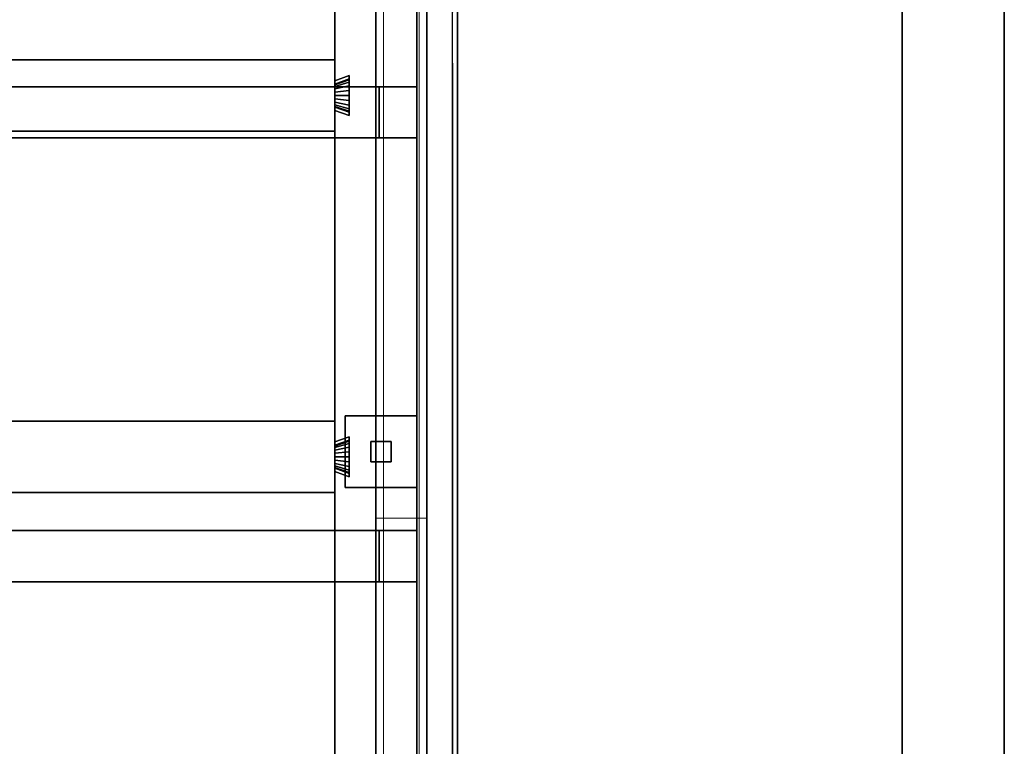
# Model space of a CAD drawing. Extents: x 0.4 to 21.1, y 0.5 to 18.1.
# Drawn here: x 11.3 to 13.2, y 2.1 to 3.5 of the extents above; entities that cross this region are included whole.
import ezdxf

# ---------------------------------------------------------------- set-up
doc = ezdxf.new("R2010")
doc.units = 0
doc.linetypes.add('_SOLID', pattern=[5, 5, 0])
for name, color, linetype in [('Layer2', 240, 'Continuous'), ('Layer3', 142, 'Continuous'), ('SEMA2D', 7, 'Continuous')]:
    doc.layers.add(name, color=color, linetype=linetype)

msp = doc.modelspace()

# ---------------------------------------------------------------- linework, layer by layer
at = {"layer": 'Layer2', "linetype": 'Continuous'}
for p, q in [((11.87, 0.65, 2.56), (11.87, 8.55, 2.56)), ((11.87, 8.55, 2.56), (11.87, 0.65, 2.56)), ((11.95, 0.55, 0.445), (11.95, 8.551, 0.445)), ((11.95, 8.551, 0.4), (11.95, 0.49, 0.4)), ((11.95, 0.49, 0.4), (11.95, 8.551, 0.4)), ((11.95, 8.551, 0.445), (11.95, 0.65, 0.445)), ((11.95, 8.55, 2.56), (11.95, 0.65, 2.56)), ((11.95, 0.65, 2.6), (11.95, 8.55, 2.6)), ((11.95, 0.65, 2.56), (11.95, 8.55, 2.56)), ((11.95, 8.55, 2.6), (11.95, 0.65, 2.6)), ((12.05, 8.551, 0.5), (12.05, 0.49, 0.5)), ((12.05, 0.49, 0.5), (12.05, 8.551, 0.5)), ((12.05, 8.551, 0.445), (12.05, 0.49, 0.445)), ((12.05, 0.65, 0.445), (12.05, 8.551, 0.445)), ((12.05, 0.71, 2.8), (12.05, 8.55, 2.8)), ((12.05, 8.55, 2.8), (12.05, 0.71, 2.8)), ((12.05, 0.55, 2.6), (12.05, 8.55, 2.6)), ((12.05, 8.55, 2.6), (12.05, 0.65, 2.6)), ((12.11, 0.49, 0.5), (12.11, 8.551, 0.5)), ((12.11, 0.49, 0.4), (12.11, 8.551, 0.4)), ((12.11, 8.551, 0.5), (12.11, 0.49, 0.5)), ((12.11, 8.551, 0.4), (12.11, 0.49, 0.4)), ((11.87, 3.3657, 2.8), (11.87, 4.0143, 2.8)), ((11.87, 4.0143, 2.8), (11.87, 3.3657, 2.8)), ((9.02, 3.4067, 2.6), (11.87, 3.4067, 2.6)), ((11.87, 3.4067, 2.6), (9.02, 3.4067, 2.6)), ((9.02, 3.4067, 2.8), (11.87, 3.4067, 2.8)), ((11.87, 3.4067, 2.8), (9.02, 3.4067, 2.8)), ((11.87, 3.4067, 2.6), (11.87, 3.2667, 2.6)), ((11.87, 3.4067, 2.8), (11.87, 3.4067, 2.6)), ((11.87, 3.3657, 2.8), (11.87, 3.4067, 2.8)), ((11.87, 3.2667, 2.6), (11.87, 3.4067, 2.6)), ((11.87, 3.4067, 2.6), (11.87, 3.4067, 2.8)), ((11.87, 3.4067, 2.8), (11.87, 3.3657, 2.8)), ((11.87, 3.3657, 2.8), (11.898, 3.3759, 2.8)), ((11.898, 3.3759, 2.8), (11.87, 3.3657, 2.8)), ((11.898, 3.3759, 2.8), (11.87, 3.3657, 2.8)), ((11.87, 3.3657, 2.8), (11.898, 3.3759, 2.8)), ((11.898, 3.3759, 2.8), (11.898, 3.2975, 2.8)), ((11.898, 3.3693, 2.6511), (11.898, 3.3759, 2.8)), ((11.898, 3.3759, 2.8), (11.898, 3.3693, 2.6511)), ((11.898, 3.2975, 2.8), (11.898, 3.3759, 2.8)), ((11.898, 3.2975, 2.8), (11.898, 3.3759, 2.8)), ((11.898, 3.3759, 2.8), (11.898, 3.3693, 2.6511)), ((11.898, 3.3693, 2.6511), (11.898, 3.3759, 2.8)), ((11.898, 3.3759, 2.8), (11.898, 3.2975, 2.8)), ((12.03, 3.3536, 3.4241), (6.8027, 3.3536, 5.7515)), ((6.8027, 3.3536, 5.7515), (12.03, 3.3536, 3.4241)), ((9.3496, 3.3536, 4.3986), (11.9562, 3.3536, 3.238)), ((11.9562, 3.3536, 3.238), (9.3496, 3.3536, 4.3986)), ((11.87, 3.3591, 2.6515), (11.898, 3.3693, 2.6511)), ((11.898, 3.3693, 2.6511), (11.87, 3.3591, 2.6515)), ((11.898, 3.3693, 2.6511), (11.87, 3.3591, 2.6515)), ((11.87, 3.3591, 2.6515), (11.898, 3.3693, 2.6511)), ((11.87, 3.3578, 2.6448), (11.898, 3.3674, 2.6413)), ((11.898, 3.3674, 2.6413), (11.87, 3.3578, 2.6448)), ((11.898, 3.3674, 2.6413), (11.87, 3.3578, 2.6448)), ((11.87, 3.3578, 2.6448), (11.898, 3.3674, 2.6413)), ((11.87, 3.3591, 2.6515), (11.87, 3.3657, 2.8)), ((11.87, 3.3657, 2.8), (11.87, 3.3591, 2.6515)), ((11.87, 3.3657, 2.8), (11.87, 3.3591, 2.6515)), ((11.87, 3.3591, 2.6515), (11.87, 3.3657, 2.8)), ((11.87, 3.3545, 2.6388), (11.898, 3.3626, 2.6326)), ((11.898, 3.3626, 2.6326), (11.87, 3.3545, 2.6388)), ((11.898, 3.3626, 2.6326), (11.87, 3.3545, 2.6388)), ((11.87, 3.3545, 2.6388), (11.898, 3.3626, 2.6326)), ((11.87, 3.3578, 2.6448), (11.87, 3.3591, 2.6515)), ((11.87, 3.3591, 2.6515), (11.87, 3.3578, 2.6448)), ((11.87, 3.3591, 2.6515), (11.87, 3.3578, 2.6448)), ((11.87, 3.3578, 2.6448), (11.87, 3.3591, 2.6515)), ((11.87, 3.3545, 2.6388), (11.87, 3.3578, 2.6448)), ((11.87, 3.3578, 2.6448), (11.87, 3.3545, 2.6388)), ((11.87, 3.3578, 2.6448), (11.87, 3.3545, 2.6388)), ((11.87, 3.3545, 2.6388), (11.87, 3.3578, 2.6448)), ((11.87, 3.3496, 2.6341), (11.898, 3.3554, 2.6257)), ((11.898, 3.3554, 2.6257), (11.87, 3.3496, 2.6341)), ((11.898, 3.3554, 2.6257), (11.87, 3.3496, 2.6341)), ((11.87, 3.3496, 2.6341), (11.898, 3.3554, 2.6257)), ((11.87, 3.3496, 2.6341), (11.87, 3.3545, 2.6388)), ((11.87, 3.3545, 2.6388), (11.87, 3.3496, 2.6341)), ((11.87, 3.3545, 2.6388), (11.87, 3.3496, 2.6341)), ((11.87, 3.3496, 2.6341), (11.87, 3.3545, 2.6388)), ((11.898, 3.3693, 2.6511), (11.898, 3.3674, 2.6413)), ((11.898, 3.3674, 2.6413), (11.898, 3.3693, 2.6511)), ((11.898, 3.3674, 2.6413), (11.898, 3.3693, 2.6511)), ((11.898, 3.3693, 2.6511), (11.898, 3.3674, 2.6413)), ((11.898, 3.3674, 2.6413), (11.898, 3.3626, 2.6326)), ((11.898, 3.3626, 2.6326), (11.898, 3.3674, 2.6413)), ((11.898, 3.3626, 2.6326), (11.898, 3.3674, 2.6413)), ((11.898, 3.3674, 2.6413), (11.898, 3.3626, 2.6326)), ((11.898, 3.3626, 2.6326), (11.898, 3.3554, 2.6257)), ((11.898, 3.3554, 2.6257), (11.898, 3.3626, 2.6326)), ((11.898, 3.3554, 2.6257), (11.898, 3.3626, 2.6326)), ((11.898, 3.3626, 2.6326), (11.898, 3.3554, 2.6257)), ((11.898, 3.3554, 2.6257), (11.898, 3.3465, 2.6213)), ((11.898, 3.3465, 2.6213), (11.898, 3.3554, 2.6257)), ((11.898, 3.3465, 2.6213), (11.898, 3.3554, 2.6257)), ((11.898, 3.3554, 2.6257), (11.898, 3.3465, 2.6213)), ((11.9562, 3.3536, 3.238), (11.9562, 3.2536, 3.238)), ((12.03, 3.3536, 3.238), (11.9562, 3.3536, 3.238)), ((11.9562, 3.2536, 3.238), (11.9562, 3.3536, 3.238)), ((11.9562, 3.3536, 3.238), (12.03, 3.3536, 3.238)), ((12.03, 3.2536, 3.4241), (12.03, 3.3536, 3.4241)), ((12.03, 3.3536, 3.4241), (12.03, 3.3536, 3.238)), ((12.03, 3.2536, 3.238), (12.03, 3.3536, 3.238)), ((12.03, 3.3536, 3.238), (12.03, 3.3536, 3.4241)), ((12.03, 3.3536, 3.4241), (12.03, 3.2536, 3.4241)), ((12.03, 3.3536, 3.238), (12.03, 3.2536, 3.238)), ((11.87, 3.3434, 2.631), (11.87, 3.3496, 2.6341)), ((11.87, 3.3496, 2.6341), (11.87, 3.3434, 2.631)), ((11.87, 3.3496, 2.6341), (11.87, 3.3434, 2.631)), ((11.87, 3.3434, 2.631), (11.87, 3.3496, 2.6341)), ((11.87, 3.3434, 2.631), (11.898, 3.3465, 2.6213)), ((11.898, 3.3465, 2.6213), (11.87, 3.3434, 2.631)), ((11.898, 3.3465, 2.6213), (11.87, 3.3434, 2.631)), ((11.87, 3.3434, 2.631), (11.898, 3.3465, 2.6213)), ((11.87, 3.3367, 2.63), (11.87, 3.3434, 2.631)), ((11.87, 3.3434, 2.631), (11.87, 3.3367, 2.63)), ((11.87, 3.3434, 2.631), (11.87, 3.3367, 2.63)), ((11.87, 3.3367, 2.63), (11.87, 3.3434, 2.631)), ((11.87, 3.3299, 2.631), (11.87, 3.3367, 2.63)), ((11.87, 3.3367, 2.63), (11.898, 3.3367, 2.6198)), ((11.898, 3.3367, 2.6198), (11.87, 3.3367, 2.63)), ((11.87, 3.3367, 2.63), (11.87, 3.3299, 2.631)), ((11.87, 3.3367, 2.63), (11.87, 3.3299, 2.631)), ((11.898, 3.3367, 2.6198), (11.87, 3.3367, 2.63)), ((11.87, 3.3299, 2.631), (11.87, 3.3367, 2.63)), ((11.87, 3.3367, 2.63), (11.898, 3.3367, 2.6198)), ((11.898, 3.3465, 2.6213), (11.898, 3.3367, 2.6198)), ((11.898, 3.3367, 2.6198), (11.898, 3.3465, 2.6213)), ((11.898, 3.3367, 2.6198), (11.898, 3.3465, 2.6213)), ((11.898, 3.3465, 2.6213), (11.898, 3.3367, 2.6198)), ((11.898, 3.3367, 2.6198), (11.898, 3.3268, 2.6213)), ((11.898, 3.3268, 2.6213), (11.898, 3.3367, 2.6198)), ((11.898, 3.3268, 2.6213), (11.898, 3.3367, 2.6198)), ((11.898, 3.3367, 2.6198), (11.898, 3.3268, 2.6213)), ((11.87, 3.3238, 2.6341), (11.87, 3.3299, 2.631)), ((11.87, 3.3299, 2.631), (11.898, 3.3268, 2.6213)), ((11.898, 3.3268, 2.6213), (11.87, 3.3299, 2.631)), ((11.87, 3.3299, 2.631), (11.87, 3.3238, 2.6341)), ((11.87, 3.3299, 2.631), (11.87, 3.3238, 2.6341)), ((11.898, 3.3268, 2.6213), (11.87, 3.3299, 2.631)), ((11.87, 3.3238, 2.6341), (11.87, 3.3299, 2.631)), ((11.87, 3.3299, 2.631), (11.898, 3.3268, 2.6213)), ((11.87, 3.3188, 2.6388), (11.87, 3.3238, 2.6341)), ((11.87, 3.3238, 2.6341), (11.898, 3.3179, 2.6257)), ((11.898, 3.3179, 2.6257), (11.87, 3.3238, 2.6341)), ((11.87, 3.3238, 2.6341), (11.87, 3.3188, 2.6388)), ((11.87, 3.3238, 2.6341), (11.87, 3.3188, 2.6388)), ((11.898, 3.3179, 2.6257), (11.87, 3.3238, 2.6341)), ((11.87, 3.3188, 2.6388), (11.87, 3.3238, 2.6341)), ((11.87, 3.3238, 2.6341), (11.898, 3.3179, 2.6257)), ((11.87, 3.3155, 2.6448), (11.87, 3.3188, 2.6388)), ((11.87, 3.3188, 2.6388), (11.898, 3.3107, 2.6326)), ((11.898, 3.3107, 2.6326), (11.87, 3.3188, 2.6388)), ((11.87, 3.3188, 2.6388), (11.87, 3.3155, 2.6448)), ((11.87, 3.3188, 2.6388), (11.87, 3.3155, 2.6448)), ((11.898, 3.3107, 2.6326), (11.87, 3.3188, 2.6388)), ((11.87, 3.3155, 2.6448), (11.87, 3.3188, 2.6388)), ((11.87, 3.3188, 2.6388), (11.898, 3.3107, 2.6326)), ((11.87, 3.3142, 2.6515), (11.87, 3.3155, 2.6448)), ((11.87, 3.3155, 2.6448), (11.898, 3.3059, 2.6413)), ((11.898, 3.3059, 2.6413), (11.87, 3.3155, 2.6448)), ((11.87, 3.3155, 2.6448), (11.87, 3.3142, 2.6515)), ((11.87, 3.3155, 2.6448), (11.87, 3.3142, 2.6515)), ((11.898, 3.3059, 2.6413), (11.87, 3.3155, 2.6448)), ((11.87, 3.3142, 2.6515), (11.87, 3.3155, 2.6448)), ((11.87, 3.3155, 2.6448), (11.898, 3.3059, 2.6413)), ((11.898, 3.3268, 2.6213), (11.898, 3.3179, 2.6257)), ((11.898, 3.3179, 2.6257), (11.898, 3.3268, 2.6213)), ((11.898, 3.3179, 2.6257), (11.898, 3.3268, 2.6213)), ((11.898, 3.3268, 2.6213), (11.898, 3.3179, 2.6257)), ((11.898, 3.3179, 2.6257), (11.898, 3.3107, 2.6326)), ((11.898, 3.3107, 2.6326), (11.898, 3.3179, 2.6257)), ((11.898, 3.3107, 2.6326), (11.898, 3.3179, 2.6257)), ((11.898, 3.3179, 2.6257), (11.898, 3.3107, 2.6326)), ((11.87, 3.3077, 2.8), (11.87, 3.3142, 2.6515)), ((11.898, 3.304, 2.6511), (11.87, 3.3142, 2.6515)), ((11.87, 3.3142, 2.6515), (11.87, 3.3077, 2.8)), ((11.87, 3.3142, 2.6515), (11.898, 3.304, 2.6511)), ((11.87, 3.3142, 2.6515), (11.87, 3.3077, 2.8)), ((11.87, 3.3142, 2.6515), (11.898, 3.304, 2.6511)), ((11.87, 3.3077, 2.8), (11.87, 3.3142, 2.6515)), ((11.898, 3.304, 2.6511), (11.87, 3.3142, 2.6515)), ((11.87, 2.659, 2.8), (11.87, 3.3077, 2.8)), ((11.898, 3.2975, 2.8), (11.87, 3.3077, 2.8)), ((11.87, 3.3077, 2.8), (11.87, 2.659, 2.8)), ((11.87, 3.3077, 2.8), (11.898, 3.2975, 2.8)), ((11.87, 3.2667, 2.8), (11.87, 3.3077, 2.8)), ((11.87, 3.3077, 2.8), (11.898, 3.2975, 2.8)), ((11.87, 3.3077, 2.8), (11.87, 3.2667, 2.8)), ((11.898, 3.2975, 2.8), (11.87, 3.3077, 2.8)), ((11.898, 3.3107, 2.6326), (11.898, 3.3059, 2.6413)), ((11.898, 3.3059, 2.6413), (11.898, 3.3107, 2.6326)), ((11.898, 3.3059, 2.6413), (11.898, 3.3107, 2.6326)), ((11.898, 3.3107, 2.6326), (11.898, 3.3059, 2.6413)), ((11.898, 3.3059, 2.6413), (11.898, 3.304, 2.6511)), ((11.898, 3.304, 2.6511), (11.898, 3.3059, 2.6413)), ((11.898, 3.304, 2.6511), (11.898, 3.3059, 2.6413)), ((11.898, 3.3059, 2.6413), (11.898, 3.304, 2.6511)), ((11.898, 3.2975, 2.8), (11.898, 3.304, 2.6511)), ((11.898, 3.304, 2.6511), (11.898, 3.2975, 2.8)), ((11.898, 3.304, 2.6511), (11.898, 3.2975, 2.8)), ((11.898, 3.2975, 2.8), (11.898, 3.304, 2.6511)), ((11.87, 3.2667, 2.6), (9.02, 3.2667, 2.6)), ((9.02, 3.2667, 2.8), (11.87, 3.2667, 2.8)), ((11.87, 3.2667, 2.8), (9.02, 3.2667, 2.8)), ((9.02, 3.2667, 2.6), (11.87, 3.2667, 2.6)), ((11.87, 3.2667, 2.6), (11.87, 3.2667, 2.8)), ((11.87, 3.2667, 2.8), (11.87, 3.2667, 2.6)), ((12.03, 3.2536, 3.4241), (6.8027, 3.2536, 5.7515)), ((6.8027, 3.2536, 5.7515), (12.03, 3.2536, 3.4241)), ((11.9562, 3.2536, 3.238), (9.3496, 3.2536, 4.3986)), ((9.3496, 3.2536, 4.3986), (11.9562, 3.2536, 3.238)), ((11.9562, 3.2536, 3.238), (12.03, 3.2536, 3.238)), ((12.03, 3.2536, 3.238), (11.9562, 3.2536, 3.238)), ((12.03, 3.2536, 3.238), (12.03, 3.2536, 3.4241)), ((12.03, 3.2536, 3.4241), (12.03, 3.2536, 3.238)), ((9.02, 2.7, 2.6), (11.87, 2.7, 2.6)), ((11.87, 2.7, 2.6), (9.02, 2.7, 2.6)), ((9.02, 2.7, 2.8), (11.87, 2.7, 2.8)), ((11.87, 2.7, 2.8), (9.02, 2.7, 2.8)), ((11.87, 2.7, 2.6), (11.87, 2.56, 2.6)), ((11.87, 2.7, 2.8), (11.87, 2.7, 2.6)), ((11.87, 2.659, 2.8), (11.87, 2.7, 2.8)), ((11.87, 2.56, 2.6), (11.87, 2.7, 2.6)), ((11.87, 2.7, 2.6), (11.87, 2.7, 2.8)), ((11.87, 2.7, 2.8), (11.87, 2.659, 2.8)), ((11.89, 2.71, 2.918), (11.89, 2.71, 2.8)), ((11.89, 2.71, 2.8), (11.89, 2.57, 2.8)), ((11.89, 2.57, 2.918), (11.89, 2.71, 2.918)), ((12.03, 2.71, 2.8), (11.89, 2.71, 2.8)), ((11.89, 2.71, 2.8), (11.89, 2.71, 2.918)), ((11.89, 2.71, 2.918), (12.03, 2.71, 2.918)), ((11.89, 2.71, 2.8), (12.03, 2.71, 2.8)), ((11.89, 2.57, 2.8), (11.89, 2.71, 2.8)), ((12.03, 2.71, 2.918), (11.89, 2.71, 2.918)), ((11.89, 2.71, 2.918), (11.89, 2.57, 2.918)), ((12.03, 2.71, 2.918), (12.03, 2.71, 2.8)), ((12.03, 2.57, 2.8), (12.03, 2.71, 2.8)), ((12.03, 2.71, 2.8), (12.03, 2.71, 2.918)), ((12.03, 2.71, 2.918), (12.03, 2.57, 2.918)), ((12.03, 2.71, 2.8), (12.03, 2.57, 2.8)), ((12.03, 2.57, 2.918), (12.03, 2.71, 2.918)), ((11.87, 2.659, 2.8), (11.898, 2.6692, 2.8)), ((11.898, 2.6692, 2.8), (11.87, 2.659, 2.8)), ((11.898, 2.6692, 2.8), (11.87, 2.659, 2.8)), ((11.87, 2.659, 2.8), (11.898, 2.6692, 2.8)), ((11.87, 2.6525, 2.6515), (11.898, 2.6627, 2.6511)), ((11.898, 2.6627, 2.6511), (11.87, 2.6525, 2.6515)), ((11.898, 2.6627, 2.6511), (11.87, 2.6525, 2.6515)), ((11.87, 2.6525, 2.6515), (11.898, 2.6627, 2.6511)), ((11.87, 2.6511, 2.6448), (11.898, 2.6607, 2.6413)), ((11.898, 2.6607, 2.6413), (11.87, 2.6511, 2.6448)), ((11.898, 2.6607, 2.6413), (11.87, 2.6511, 2.6448)), ((11.87, 2.6511, 2.6448), (11.898, 2.6607, 2.6413)), ((11.898, 2.6692, 2.8), (11.898, 2.5908, 2.8)), ((11.898, 2.6627, 2.6511), (11.898, 2.6692, 2.8)), ((11.898, 2.6692, 2.8), (11.898, 2.6627, 2.6511)), ((11.898, 2.5908, 2.8), (11.898, 2.6692, 2.8)), ((11.898, 2.5908, 2.8), (11.898, 2.6692, 2.8)), ((11.898, 2.6692, 2.8), (11.898, 2.6627, 2.6511)), ((11.898, 2.6627, 2.6511), (11.898, 2.6692, 2.8)), ((11.898, 2.6692, 2.8), (11.898, 2.5908, 2.8)), ((11.898, 2.6627, 2.6511), (11.898, 2.6607, 2.6413)), ((11.898, 2.6607, 2.6413), (11.898, 2.6627, 2.6511)), ((11.898, 2.6607, 2.6413), (11.898, 2.6627, 2.6511)), ((11.898, 2.6627, 2.6511), (11.898, 2.6607, 2.6413)), ((11.898, 2.6607, 2.6413), (11.898, 2.6559, 2.6326)), ((11.898, 2.6559, 2.6326), (11.898, 2.6607, 2.6413)), ((11.898, 2.6559, 2.6326), (11.898, 2.6607, 2.6413)), ((11.898, 2.6607, 2.6413), (11.898, 2.6559, 2.6326)), ((11.94, 2.62, 2.918), (11.94, 2.66, 2.918)), ((11.94, 2.66, 2.918), (11.98, 2.66, 2.918)), ((11.98, 2.66, 2.918), (11.94, 2.66, 2.918)), ((11.94, 2.66, 2.918), (11.94, 2.66, 2.958)), ((11.94, 2.66, 2.958), (11.98, 2.66, 2.958)), ((11.94, 2.62, 2.958), (11.94, 2.66, 2.958)), ((11.94, 2.66, 2.958), (11.94, 2.66, 2.918)), ((11.94, 2.66, 2.918), (11.94, 2.62, 2.918)), ((11.98, 2.66, 2.958), (11.94, 2.66, 2.958)), ((11.94, 2.66, 2.958), (11.94, 2.62, 2.958)), ((11.98, 2.66, 2.918), (11.98, 2.62, 2.918)), ((11.98, 2.66, 2.958), (11.98, 2.66, 2.918)), ((11.98, 2.66, 2.918), (11.98, 2.66, 2.958)), ((11.98, 2.66, 2.958), (11.98, 2.62, 2.958)), ((11.98, 2.62, 2.918), (11.98, 2.66, 2.918)), ((11.98, 2.62, 2.958), (11.98, 2.66, 2.958)), ((11.87, 2.6525, 2.6515), (11.87, 2.659, 2.8)), ((11.87, 2.659, 2.8), (11.87, 2.6525, 2.6515)), ((11.87, 2.659, 2.8), (11.87, 2.6525, 2.6515)), ((11.87, 2.6525, 2.6515), (11.87, 2.659, 2.8)), ((11.87, 2.6479, 2.6388), (11.898, 2.6559, 2.6326)), ((11.898, 2.6559, 2.6326), (11.87, 2.6479, 2.6388)), ((11.898, 2.6559, 2.6326), (11.87, 2.6479, 2.6388)), ((11.87, 2.6479, 2.6388), (11.898, 2.6559, 2.6326)), ((11.87, 2.6511, 2.6448), (11.87, 2.6525, 2.6515)), ((11.87, 2.6525, 2.6515), (11.87, 2.6511, 2.6448)), ((11.87, 2.6525, 2.6515), (11.87, 2.6511, 2.6448)), ((11.87, 2.6511, 2.6448), (11.87, 2.6525, 2.6515)), ((11.87, 2.6479, 2.6388), (11.87, 2.6511, 2.6448)), ((11.87, 2.6511, 2.6448), (11.87, 2.6479, 2.6388)), ((11.87, 2.6511, 2.6448), (11.87, 2.6479, 2.6388)), ((11.87, 2.6479, 2.6388), (11.87, 2.6511, 2.6448)), ((11.87, 2.6429, 2.6341), (11.898, 2.6488, 2.6257)), ((11.898, 2.6488, 2.6257), (11.87, 2.6429, 2.6341)), ((11.898, 2.6488, 2.6257), (11.87, 2.6429, 2.6341)), ((11.87, 2.6429, 2.6341), (11.898, 2.6488, 2.6257)), ((11.87, 2.6429, 2.6341), (11.87, 2.6479, 2.6388)), ((11.87, 2.6479, 2.6388), (11.87, 2.6429, 2.6341)), ((11.87, 2.6479, 2.6388), (11.87, 2.6429, 2.6341)), ((11.87, 2.6429, 2.6341), (11.87, 2.6479, 2.6388)), ((11.87, 2.6368, 2.631), (11.87, 2.6429, 2.6341)), ((11.87, 2.6429, 2.6341), (11.87, 2.6368, 2.631)), ((11.87, 2.6429, 2.6341), (11.87, 2.6368, 2.631)), ((11.87, 2.6368, 2.631), (11.87, 2.6429, 2.6341)), ((11.898, 2.6559, 2.6326), (11.898, 2.6488, 2.6257)), ((11.898, 2.6488, 2.6257), (11.898, 2.6559, 2.6326)), ((11.898, 2.6488, 2.6257), (11.898, 2.6559, 2.6326)), ((11.898, 2.6559, 2.6326), (11.898, 2.6488, 2.6257)), ((11.898, 2.6488, 2.6257), (11.898, 2.6398, 2.6213)), ((11.898, 2.6398, 2.6213), (11.898, 2.6488, 2.6257)), ((11.898, 2.6398, 2.6213), (11.898, 2.6488, 2.6257)), ((11.898, 2.6488, 2.6257), (11.898, 2.6398, 2.6213)), ((11.87, 2.6368, 2.631), (11.898, 2.6398, 2.6213)), ((11.898, 2.6398, 2.6213), (11.87, 2.6368, 2.631)), ((11.898, 2.6398, 2.6213), (11.87, 2.6368, 2.631)), ((11.87, 2.6368, 2.631), (11.898, 2.6398, 2.6213)), ((11.87, 2.63, 2.63), (11.87, 2.6368, 2.631)), ((11.87, 2.6368, 2.631), (11.87, 2.63, 2.63)), ((11.87, 2.6368, 2.631), (11.87, 2.63, 2.63)), ((11.87, 2.63, 2.63), (11.87, 2.6368, 2.631)), ((11.87, 2.6232, 2.631), (11.87, 2.63, 2.63)), ((11.87, 2.63, 2.63), (11.898, 2.63, 2.6198)), ((11.898, 2.63, 2.6198), (11.87, 2.63, 2.63)), ((11.87, 2.63, 2.63), (11.87, 2.6232, 2.631)), ((11.87, 2.63, 2.63), (11.87, 2.6232, 2.631)), ((11.898, 2.63, 2.6198), (11.87, 2.63, 2.63)), ((11.87, 2.6232, 2.631), (11.87, 2.63, 2.63)), ((11.87, 2.63, 2.63), (11.898, 2.63, 2.6198)), ((11.87, 2.6171, 2.6341), (11.87, 2.6232, 2.631)), ((11.87, 2.6232, 2.631), (11.898, 2.6202, 2.6213)), ((11.898, 2.6202, 2.6213), (11.87, 2.6232, 2.631)), ((11.87, 2.6232, 2.631), (11.87, 2.6171, 2.6341)), ((11.87, 2.6232, 2.631), (11.87, 2.6171, 2.6341)), ((11.898, 2.6202, 2.6213), (11.87, 2.6232, 2.631)), ((11.87, 2.6171, 2.6341), (11.87, 2.6232, 2.631)), ((11.87, 2.6232, 2.631), (11.898, 2.6202, 2.6213)), ((11.898, 2.6398, 2.6213), (11.898, 2.63, 2.6198)), ((11.898, 2.63, 2.6198), (11.898, 2.6398, 2.6213)), ((11.898, 2.63, 2.6198), (11.898, 2.6398, 2.6213)), ((11.898, 2.6398, 2.6213), (11.898, 2.63, 2.6198)), ((11.898, 2.63, 2.6198), (11.898, 2.6202, 2.6213)), ((11.898, 2.6202, 2.6213), (11.898, 2.63, 2.6198)), ((11.898, 2.6202, 2.6213), (11.898, 2.63, 2.6198)), ((11.898, 2.63, 2.6198), (11.898, 2.6202, 2.6213)), ((11.87, 2.6121, 2.6388), (11.87, 2.6171, 2.6341)), ((11.87, 2.6171, 2.6341), (11.898, 2.6112, 2.6257)), ((11.898, 2.6112, 2.6257), (11.87, 2.6171, 2.6341)), ((11.87, 2.6171, 2.6341), (11.87, 2.6121, 2.6388)), ((11.87, 2.6171, 2.6341), (11.87, 2.6121, 2.6388)), ((11.898, 2.6112, 2.6257), (11.87, 2.6171, 2.6341)), ((11.87, 2.6121, 2.6388), (11.87, 2.6171, 2.6341)), ((11.87, 2.6171, 2.6341), (11.898, 2.6112, 2.6257)), ((11.87, 2.6089, 2.6448), (11.87, 2.6121, 2.6388)), ((11.87, 2.6121, 2.6388), (11.898, 2.6041, 2.6326)), ((11.898, 2.6041, 2.6326), (11.87, 2.6121, 2.6388)), ((11.87, 2.6121, 2.6388), (11.87, 2.6089, 2.6448)), ((11.87, 2.6121, 2.6388), (11.87, 2.6089, 2.6448)), ((11.898, 2.6041, 2.6326), (11.87, 2.6121, 2.6388)), ((11.87, 2.6089, 2.6448), (11.87, 2.6121, 2.6388)), ((11.87, 2.6121, 2.6388), (11.898, 2.6041, 2.6326)), ((11.87, 2.6075, 2.6515), (11.87, 2.6089, 2.6448)), ((11.87, 2.6089, 2.6448), (11.898, 2.5993, 2.6413)), ((11.898, 2.5993, 2.6413), (11.87, 2.6089, 2.6448)), ((11.87, 2.6089, 2.6448), (11.87, 2.6075, 2.6515)), ((11.87, 2.6089, 2.6448), (11.87, 2.6075, 2.6515)), ((11.898, 2.5993, 2.6413), (11.87, 2.6089, 2.6448)), ((11.87, 2.6075, 2.6515), (11.87, 2.6089, 2.6448)), ((11.87, 2.6089, 2.6448), (11.898, 2.5993, 2.6413)), ((11.87, 2.601, 2.8), (11.87, 2.6075, 2.6515)), ((11.898, 2.5973, 2.6511), (11.87, 2.6075, 2.6515)), ((11.87, 2.6075, 2.6515), (11.87, 2.601, 2.8)), ((11.87, 2.6075, 2.6515), (11.898, 2.5973, 2.6511)), ((11.87, 2.6075, 2.6515), (11.87, 2.601, 2.8)), ((11.87, 2.6075, 2.6515), (11.898, 2.5973, 2.6511)), ((11.87, 2.601, 2.8), (11.87, 2.6075, 2.6515)), ((11.898, 2.5973, 2.6511), (11.87, 2.6075, 2.6515)), ((11.898, 2.6202, 2.6213), (11.898, 2.6112, 2.6257)), ((11.898, 2.6112, 2.6257), (11.898, 2.6202, 2.6213)), ((11.898, 2.6112, 2.6257), (11.898, 2.6202, 2.6213)), ((11.898, 2.6202, 2.6213), (11.898, 2.6112, 2.6257)), ((11.898, 2.6112, 2.6257), (11.898, 2.6041, 2.6326)), ((11.898, 2.6041, 2.6326), (11.898, 2.6112, 2.6257)), ((11.898, 2.6041, 2.6326), (11.898, 2.6112, 2.6257)), ((11.898, 2.6112, 2.6257), (11.898, 2.6041, 2.6326)), ((11.898, 2.6041, 2.6326), (11.898, 2.5993, 2.6413)), ((11.898, 2.5993, 2.6413), (11.898, 2.6041, 2.6326)), ((11.898, 2.5993, 2.6413), (11.898, 2.6041, 2.6326)), ((11.898, 2.6041, 2.6326), (11.898, 2.5993, 2.6413)), ((11.98, 2.62, 2.918), (11.94, 2.62, 2.918)), ((11.94, 2.62, 2.918), (11.98, 2.62, 2.918)), ((11.98, 2.62, 2.958), (11.94, 2.62, 2.958)), ((11.94, 2.62, 2.958), (11.94, 2.62, 2.918)), ((11.94, 2.62, 2.918), (11.94, 2.62, 2.958)), ((11.94, 2.62, 2.958), (11.98, 2.62, 2.958)), ((11.98, 2.62, 2.958), (11.98, 2.62, 2.918)), ((11.98, 2.62, 2.918), (11.98, 2.62, 2.958)), ((11.87, 1.9923, 2.8), (11.87, 2.601, 2.8)), ((11.898, 2.5908, 2.8), (11.87, 2.601, 2.8)), ((11.87, 2.601, 2.8), (11.87, 1.9923, 2.8)), ((11.87, 2.601, 2.8), (11.898, 2.5908, 2.8)), ((11.87, 2.56, 2.8), (11.87, 2.601, 2.8)), ((11.87, 2.601, 2.8), (11.898, 2.5908, 2.8)), ((11.87, 2.601, 2.8), (11.87, 2.56, 2.8)), ((11.898, 2.5908, 2.8), (11.87, 2.601, 2.8)), ((11.898, 2.5993, 2.6413), (11.898, 2.5973, 2.6511)), ((11.898, 2.5973, 2.6511), (11.898, 2.5993, 2.6413)), ((11.898, 2.5973, 2.6511), (11.898, 2.5993, 2.6413)), ((11.898, 2.5993, 2.6413), (11.898, 2.5973, 2.6511)), ((11.898, 2.5908, 2.8), (11.898, 2.5973, 2.6511)), ((11.898, 2.5973, 2.6511), (11.898, 2.5908, 2.8)), ((11.898, 2.5973, 2.6511), (11.898, 2.5908, 2.8)), ((11.898, 2.5908, 2.8), (11.898, 2.5973, 2.6511)), ((11.89, 2.57, 2.8), (11.89, 2.57, 2.918)), ((11.89, 2.57, 2.918), (11.89, 2.57, 2.8)), ((11.89, 2.57, 2.8), (12.03, 2.57, 2.8)), ((12.03, 2.57, 2.918), (11.89, 2.57, 2.918)), ((12.03, 2.57, 2.8), (11.89, 2.57, 2.8)), ((11.89, 2.57, 2.918), (12.03, 2.57, 2.918)), ((12.03, 2.57, 2.918), (12.03, 2.57, 2.8)), ((12.03, 2.57, 2.8), (12.03, 2.57, 2.918)), ((11.87, 2.56, 2.6), (9.02, 2.56, 2.6)), ((9.02, 2.56, 2.8), (11.87, 2.56, 2.8)), ((11.87, 2.56, 2.8), (9.02, 2.56, 2.8)), ((9.02, 2.56, 2.6), (11.87, 2.56, 2.6)), ((11.87, 2.56, 2.6), (11.87, 2.56, 2.8)), ((11.87, 2.56, 2.8), (11.87, 2.56, 2.6)), ((12.03, 2.4857, 3.4241), (6.8027, 2.4857, 5.7515)), ((6.8027, 2.4857, 5.7515), (12.03, 2.4857, 3.4241)), ((9.3496, 2.4857, 4.3986), (11.9562, 2.4857, 3.238)), ((11.9562, 2.4857, 3.238), (9.3496, 2.4857, 4.3986)), ((11.9562, 2.4857, 3.238), (11.9562, 2.3857, 3.238)), ((12.03, 2.4857, 3.238), (11.9562, 2.4857, 3.238)), ((11.9562, 2.3857, 3.238), (11.9562, 2.4857, 3.238)), ((11.9562, 2.4857, 3.238), (12.03, 2.4857, 3.238)), ((12.03, 2.3857, 3.4241), (12.03, 2.4857, 3.4241)), ((12.03, 2.4857, 3.4241), (12.03, 2.4857, 3.238)), ((12.03, 2.3857, 3.238), (12.03, 2.4857, 3.238)), ((12.03, 2.4857, 3.238), (12.03, 2.4857, 3.4241)), ((12.03, 2.4857, 3.4241), (12.03, 2.3857, 3.4241)), ((12.03, 2.4857, 3.238), (12.03, 2.3857, 3.238)), ((12.03, 2.3857, 3.4241), (6.8027, 2.3857, 5.7515)), ((6.8027, 2.3857, 5.7515), (12.03, 2.3857, 3.4241)), ((11.9562, 2.3857, 3.238), (9.3496, 2.3857, 4.3986)), ((9.3496, 2.3857, 4.3986), (11.9562, 2.3857, 3.238)), ((11.9562, 2.3857, 3.238), (12.03, 2.3857, 3.238)), ((12.03, 2.3857, 3.238), (11.9562, 2.3857, 3.238)), ((12.03, 2.3857, 3.238), (12.03, 2.3857, 3.4241)), ((12.03, 2.3857, 3.4241), (12.03, 2.3857, 3.238))]:
    msp.add_line(p, q, dxfattribs=at)
at = {"layer": 'Layer3', "linetype": 'Continuous'}
for p, q in [((11.87, 0.65, 2.918), (11.87, 8.729, 2.918)), ((11.87, 8.729, 2.918), (11.87, 0.65, 2.918)), ((12.03, 8.729, 2.918), (12.03, 0.65, 2.918)), ((12.03, 0.65, 2.918), (12.03, 8.729, 2.918)), ((12.9801, 0.45, 2.8443), (12.9801, 8.729, 2.8443)), ((12.9801, 8.729, 2.8443), (12.9801, 0.45, 2.8443)), ((13.1801, 8.729, 2.8443), (13.1801, 0.45, 2.8443)), ((13.1801, 0.45, 2.8443), (13.1801, 8.729, 2.8443)), ((11.87, 0.65, 3.238), (11.87, 8.569, 3.238)), ((11.87, 8.569, 3.238), (11.87, 0.65, 3.238)), ((12.03, 0.65, 3.238), (12.03, 8.569, 3.238)), ((12.03, 8.569, 3.238), (12.03, 0.65, 3.238)), ((12.9801, 0.45, 3.2843), (12.9801, 8.569, 3.2843)), ((12.9801, 8.569, 3.2843), (12.9801, 0.45, 3.2843)), ((13.1801, 0.45, 3.2843), (13.1801, 8.569, 3.2843)), ((13.1801, 8.569, 3.2843), (13.1801, 0.45, 3.2843)), ((11.87, 3.3536, 3.238), (12.03, 3.3536, 3.238)), ((11.87, 3.2536, 3.238), (12.03, 3.2536, 3.238)), ((11.98, 2.66, 2.918), (11.94, 2.66, 2.918)), ((11.94, 2.66, 2.918), (11.94, 2.62, 2.918)), ((11.94, 2.62, 2.958), (11.94, 2.66, 2.958)), ((11.94, 2.66, 2.958), (11.98, 2.66, 2.958)), ((11.94, 2.66, 2.958), (11.94, 2.62, 2.958)), ((11.94, 2.62, 2.918), (11.94, 2.66, 2.918)), ((11.94, 2.66, 2.918), (11.94, 2.66, 2.958)), ((11.98, 2.66, 2.958), (11.94, 2.66, 2.958)), ((11.94, 2.66, 2.958), (11.94, 2.66, 2.918)), ((11.94, 2.66, 2.918), (11.98, 2.66, 2.918)), ((11.98, 2.62, 2.918), (11.98, 2.66, 2.918)), ((11.98, 2.66, 2.958), (11.98, 2.62, 2.958)), ((11.98, 2.66, 2.918), (11.98, 2.62, 2.918)), ((11.98, 2.62, 2.958), (11.98, 2.66, 2.958)), ((11.98, 2.66, 2.958), (11.98, 2.66, 2.918)), ((11.98, 2.66, 2.918), (11.98, 2.66, 2.958)), ((11.94, 2.62, 2.918), (11.98, 2.62, 2.918)), ((11.98, 2.62, 2.958), (11.94, 2.62, 2.958)), ((11.94, 2.62, 2.958), (11.94, 2.62, 2.918)), ((11.94, 2.62, 2.918), (11.94, 2.62, 2.958)), ((11.94, 2.62, 2.958), (11.98, 2.62, 2.958)), ((11.98, 2.62, 2.918), (11.94, 2.62, 2.918)), ((11.98, 2.62, 2.918), (11.98, 2.62, 2.958)), ((11.98, 2.62, 2.958), (11.98, 2.62, 2.918)), ((11.87, 2.4857, 3.238), (12.03, 2.4857, 3.238)), ((11.87, 2.3857, 3.238), (12.03, 2.3857, 3.238))]:
    msp.add_line(p, q, dxfattribs=at)
at = {"layer": 'SEMA2D', "color": 18, "linetype": '_SOLID', "lineweight": 9, "true_color": 0x000000}
for p, q in [((11.95, 8.651, 0.445), (11.95, 0.49, 0.445)), ((11.95, 0.49, 0.5), (11.95, 8.651, 0.5)), ((11.95, 0.49, 0.445), (11.95, 8.651, 0.445)), ((11.95, 8.651, 0.5), (11.95, 0.49, 0.5)), ((11.965, 0.49, 0.485), (11.965, 8.651, 0.485)), ((11.965, 8.651, 0.46), (11.965, 0.49, 0.46)), ((11.965, 8.651, 0.485), (11.965, 0.49, 0.485)), ((11.965, 0.49, 0.46), (11.965, 8.651, 0.46)), ((12.035, 8.651, 0.485), (12.035, 0.49, 0.485)), ((12.035, 8.651, 0.46), (12.035, 0.49, 0.46)), ((12.035, 0.49, 0.485), (12.035, 8.651, 0.485)), ((12.035, 0.49, 0.46), (12.035, 8.651, 0.46)), ((12.05, 8.651, 0.445), (12.05, 0.49, 0.445)), ((12.05, 8.651, 0.5), (12.05, 0.49, 0.5)), ((12.05, 0.49, 0.445), (12.05, 8.651, 0.445)), ((12.05, 0.49, 0.5), (12.05, 8.651, 0.5)), ((11.95, 8.551, 2.56), (11.95, 0.55, 2.56)), ((11.95, 0.55, 2.6), (11.95, 8.551, 2.6)), ((11.95, 0.55, 2.56), (11.95, 8.551, 2.56)), ((11.95, 8.551, 2.6), (11.95, 0.55, 2.6)), ((11.965, 0.55, 2.585), (11.965, 8.551, 2.585)), ((11.965, 8.551, 2.575), (11.965, 0.55, 2.575)), ((11.965, 8.551, 2.585), (11.965, 0.55, 2.585)), ((11.965, 0.55, 2.575), (11.965, 8.551, 2.575)), ((12.035, 8.551, 2.585), (12.035, 0.55, 2.585)), ((12.035, 8.551, 2.575), (12.035, 0.55, 2.575)), ((12.035, 0.55, 2.585), (12.035, 8.551, 2.585)), ((12.035, 0.55, 2.575), (12.035, 8.551, 2.575)), ((12.05, 8.551, 2.56), (12.05, 0.55, 2.56)), ((12.05, 8.551, 2.6), (12.05, 0.55, 2.6)), ((12.05, 0.55, 2.56), (12.05, 8.551, 2.56)), ((12.05, 0.55, 2.6), (12.05, 8.551, 2.6))]:
    msp.add_line(p, q, dxfattribs=at)
at = {"layer": 'SEMA2D', "color": 18, "linetype": '_SOLID', "lineweight": 18, "true_color": 0x000000}
for p, q in [((11.95, 0.55, 0.445), (11.95, 8.55, 0.445)), ((11.95, 8.55, 2.6), (11.95, 0.55, 2.6)), ((11.95, 8.55, 2.6), (11.95, 0.55, 2.6)), ((11.95, 0.55, 0.445), (11.95, 8.55, 0.445)), ((12.05, 0.55, 0.445), (12.05, 8.55, 0.445)), ((12.05, 8.55, 2.6), (12.05, 0.55, 2.6)), ((12.05, 0.55, 2.6), (12.05, 8.55, 2.6)), ((12.05, 8.55, 0.445), (12.05, 0.55, 0.445)), ((11.95, 5.59, -0.2), (11.95, 0.65, -0.2)), ((11.95, 0.65, 0.4), (11.95, 5.59, 0.4)), ((11.95, 5.59, 0.4), (11.95, 0.65, 0.4)), ((11.95, 0.65, -0.2), (11.95, 5.59, -0.2)), ((12.1, 5.59, -0.2), (12.1, 0.5, -0.2)), ((12.1, 0.5, 0.4), (12.1, 5.59, 0.4)), ((12.1, 0.5, 0.4), (12.1, 5.59, 0.4)), ((12.1, 5.59, -0.2), (12.1, 0.5, -0.2)), ((11.95, 1.39, 0.91), (11.95, 2.51, 0.91)), ((11.95, 2.51, 0.91), (11.95, 2.51, 2.32)), ((11.95, 2.51, 2.32), (11.95, 1.39, 2.32)), ((11.95, 1.39, 0.91), (11.95, 2.51, 0.91)), ((11.95, 2.51, 0.91), (11.95, 2.51, 2.32)), ((11.95, 2.51, 2.32), (11.95, 1.39, 2.32)), ((11.95, 1.39, 2.32), (11.95, 2.51, 2.32)), ((11.95, 2.51, 2.32), (12.05, 2.51, 2.32)), ((12.05, 2.51, 2.32), (11.95, 2.51, 2.32)), ((11.95, 2.51, 2.32), (11.95, 2.51, 0.91)), ((11.95, 2.51, 0.91), (12.05, 2.51, 0.91)), ((12.05, 2.51, 0.91), (11.95, 2.51, 0.91)), ((11.95, 2.51, 0.91), (11.95, 1.39, 0.91)), ((12.05, 1.39, 0.91), (12.05, 2.51, 0.91)), ((12.05, 2.51, 0.91), (12.05, 2.51, 2.32)), ((12.05, 2.51, 2.32), (12.05, 1.39, 2.32)), ((12.05, 1.39, 0.91), (12.05, 2.51, 0.91)), ((12.05, 2.51, 0.91), (12.05, 2.51, 2.32)), ((12.05, 2.51, 2.32), (12.05, 1.39, 2.32)), ((12.05, 2.51, 2.32), (12.05, 1.39, 2.32)), ((12.05, 2.51, 0.91), (12.05, 2.51, 2.32)), ((12.05, 1.39, 0.91), (12.05, 2.51, 0.91))]:
    msp.add_line(p, q, dxfattribs=at)
at = {"layer": 'SEMA2D', "color": 18, "linetype": '_SOLID', "lineweight": 25, "true_color": 0x000000}
for p, q in [((12.05, 0.55, 2.8), (12.05, 8.55, 2.8)), ((12.05, 0.55, 2.56), (12.05, 8.55, 2.56)), ((12.05, 8.55, 2.8), (12.05, 0.55, 2.8)), ((12.05, 0.55, 2.56), (12.05, 8.55, 2.56)), ((12.1, 0.5), (12.1, 8.5)), ((12.1, 0.5, -0.44), (12.1, 8.5, -0.44)), ((12.1, 8.5), (12.1, 0.5)), ((12.1, 0.5, -0.44), (12.1, 8.5, -0.44))]:
    msp.add_line(p, q, dxfattribs=at)

doc.saveas('drawing.dxf')
